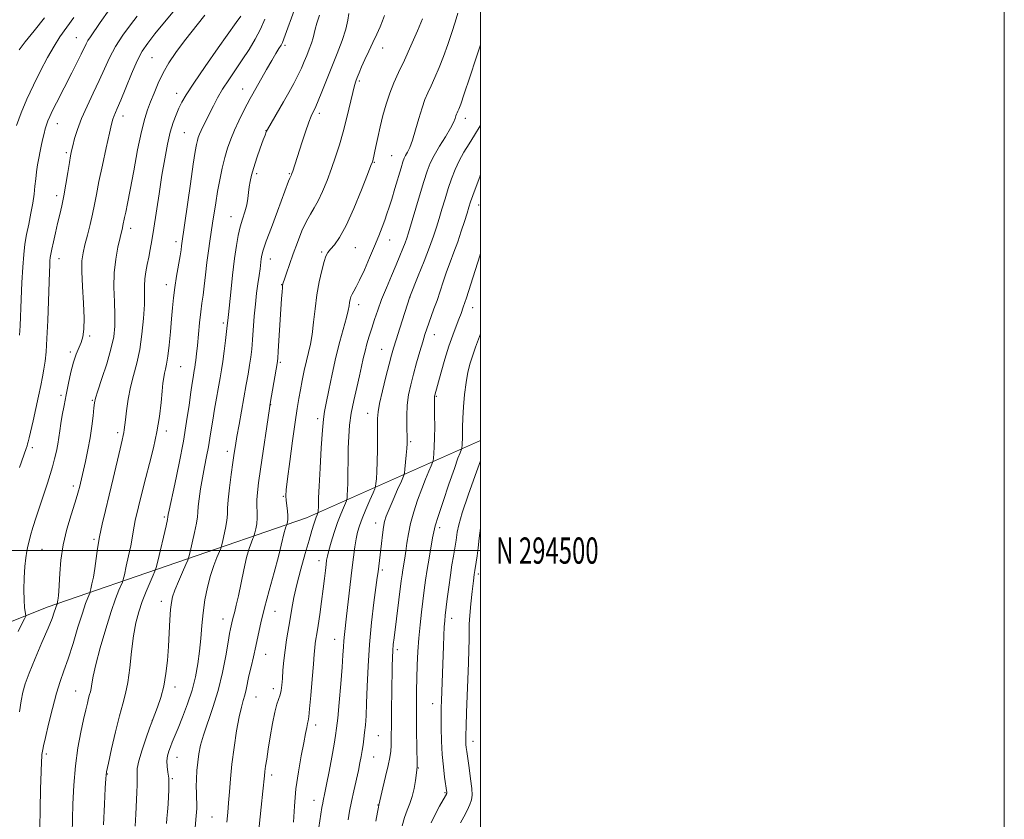
# Model space of a CAD drawing. Extents: x 2154800 to 2157700, y 292300 to 295200.
# Drawn here: x 2157324 to 2157700, y 294397 to 294703 of the extents above; entities that cross this region are included whole.
import ezdxf
from ezdxf.enums import TextEntityAlignment as Align

# ---------------------------------------------------------------- set-up
doc = ezdxf.new("R2010")
doc.units = 0
doc.header["$MEASUREMENT"] = 0
for name, color, linetype, lineweight in [('BREAKLINE DTM HARD', 7, 'Continuous', 0), ('CONTOUR INDEX', 41, 'Continuous', 13), ('CONTOUR INTERMEDIATE', 44, 'Continuous', 0), ('GRID LINE', 7, 'Continuous', 0), ('GRID TEXT', 7, 'Continuous', 0), ('SPOT ELEVATION DTM', 2, 'Continuous', 13)]:
    doc.layers.add(name, color=color, linetype=linetype, lineweight=lineweight)
doc.styles.add('Style-WORKING', font='WORKING.shx')

msp = doc.modelspace()

# ---------------------------------------------------------------- linework, layer by layer
at = {"layer": 'BREAKLINE DTM HARD'}
msp.add_polyline3d([(2157500, 294542.046, 1075.3), (2157433.54, 294512.49, 1063.19), (2157334.58, 294478.34, 1047.4), (2157235.07, 294438.54, 1030.25), (2157122, 294390.21, 1002.3), (2157007.82, 294329.44, 979.05), (2156938.28, 294301.01, 963.82), (2156921.39, 294259.1, 952.85)], dxfattribs=at)
at = {"layer": 'CONTOUR INDEX', "flags": 128}
for points, elevation in [([(2157344.717, 294703.591), (2157339.422, 294696.177), (2157337.156, 294692.669), (2157334.649, 294688.273), (2157331.975, 294683.163), (2157329.311, 294677.731), (2157326.822, 294672.328), (2157324.618, 294667.137), (2157322.796, 294662.3)], 1040), ([(2157408.424, 294704.091), (2157406.737, 294701.688), (2157399.874, 294691.992), (2157394.889, 294684.902), (2157390.478, 294678.496), (2157387.603, 294674.075), (2157385.936, 294671.173), (2157384.827, 294668.881), (2157383.74, 294666.407), (2157382.613, 294663.425), (2157381.5, 294659.725), (2157380.438, 294655.139), (2157379.401, 294649.659), (2157378.343, 294643.315), (2157377.245, 294636.277), (2157375.242, 294623.117), (2157374.496, 294618.462), (2157373.883, 294614.963), (2157373.3099, 294612.048), (2157372.72, 294609.249), (2157372.193, 294606.495), (2157371.842, 294603.818), (2157371.734, 294601.152), (2157371.731, 294598.058), (2157371.647, 294594.002), (2157371.326, 294588.671), (2157370.731, 294582.65), (2157369.853, 294576.743), (2157368.717, 294571.557), (2157367.484, 294566.901), (2157366.3471, 294562.382), (2157365.459, 294557.764), (2157364.8211, 294553.424), (2157364.392, 294549.897), (2157363.951, 294546.088), (2157363.788, 294545.055), (2157363.549, 294543.9529), (2157363.114, 294542.127), (2157362.354, 294538.883), (2157359.759, 294527.569), (2157358.235, 294521.134), (2157356.787, 294515.27), (2157355.511, 294510.02), (2157354.488, 294505.242), (2157353.761, 294500.822), (2157352.729, 294493.093), (2157352.179, 294489.868), (2157351.636, 294487.239), (2157351.209, 294485.38), (2157350.961, 294484.353), (2157350.781, 294483.775), (2157350.023, 294481.99), (2157349.203, 294479.802), (2157347.97, 294476.102), (2157346.297, 294470.687), (2157344.399, 294464.476), (2157342.551, 294458.671), (2157340.955, 294454.095), (2157339.518, 294450.058), (2157338.073, 294445.491), (2157336.522, 294439.722), (2157335.039, 294433.656), (2157333.871, 294428.592), (2157333.19, 294425.494), (2157332.883, 294423.979), (2157332.527, 294422.111), (2157332.449, 294421.342), (2157332.349, 294419.446), (2157332.205, 294415.481), (2157332.0141, 294408.965), (2157331.84, 294401.258), (2157331.7679, 294394.175)], 1050), ([(2157463.2929, 294704.325), (2157462.586, 294702.298), (2157461.644, 294699.948), (2157460.427, 294697.196), (2157458.94, 294694.029), (2157457.346, 294690.696), (2157455.8481, 294687.507), (2157454.61, 294684.727), (2157453.6449, 294682.431), (2157452.923, 294680.645), (2157452.39, 294679.259), (2157451.877, 294677.616), (2157451.185, 294674.919), (2157448.909, 294665.363), (2157447.525, 294659.907), (2157446.116, 294654.931), (2157444.6581, 294650.344), (2157443.098, 294645.8701), (2157441.41, 294641.348), (2157439.677, 294637.088), (2157438.012, 294633.513), (2157436.487, 294630.848), (2157435.021, 294628.525), (2157433.491, 294625.774), (2157431.82, 294622.048), (2157430.102, 294617.6891), (2157428.471, 294613.26), (2157427.052, 294609.268), (2157425.912, 294605.979), (2157425.105, 294603.602), (2157424.654, 294602.211), (2157424.446, 294601.336), (2157424.34, 294600.375), (2157424.214, 294598.768), (2157424.028, 294596.131), (2157423.766, 294592.1261), (2157422.777, 294576.1629), (2157422.584, 294573.324), (2157422.381, 294571.5), (2157422.02, 294569.326), (2157419.708, 294556.207), (2157419.388, 294554.204), (2157415.986, 294531.073), (2157415.247, 294525.92), (2157414.791, 294522.205), (2157414.605, 294519.372), (2157414.646, 294516.932), (2157414.759, 294514.681), (2157414.762, 294512.483), (2157414.53, 294510.274), (2157414.164, 294508.271), (2157413.823, 294506.76), (2157413.612, 294505.899), (2157413.424, 294505.331), (2157413.095, 294504.569), (2157412.503, 294503.166), (2157411.678, 294500.838), (2157410.686, 294497.341), (2157409.602, 294492.6289), (2157407.545, 294482.731), (2157406.755, 294479.211), (2157406.143, 294476.741), (2157405.682, 294474.961), (2157405.339, 294473.553), (2157404.586, 294470.154), (2157404.212, 294468.294), (2157403.611, 294465.002), (2157402.691, 294459.823), (2157401.422, 294453.378), (2157399.787, 294446.558), (2157397.832, 294440.136), (2157394.163, 294429.5501), (2157393.0531, 294425.641), (2157392.403, 294422.346), (2157392.014, 294419.231), (2157391.727, 294415.979), (2157391.5299, 294412.756), (2157391.452, 294409.846), (2157391.502, 294407.45), (2157391.611, 294405.428), (2157391.6931, 294403.555), (2157391.662, 294401.521), (2157391.446, 294398.672), (2157390.977, 294394.267)], 1060), ([(2157500, 294643.551), (2157499.709, 294642.783), (2157498.315, 294639.014), (2157497.074, 294635.578), (2157496.221, 294633.114), (2157495.582, 294631.13), (2157494.878, 294628.853), (2157493.8941, 294625.707), (2157492.667, 294621.914), (2157491.295, 294617.891), (2157489.868, 294613.977), (2157488.443, 294610.182), (2157487.068, 294606.4321), (2157485.778, 294602.686), (2157484.559, 294599.011), (2157483.382, 294595.507), (2157482.235, 294592.265), (2157480.242, 294586.841), (2157479.485, 294584.69), (2157478.767, 294582.482), (2157477.92, 294579.701), (2157476.832, 294576), (2157475.604, 294571.72), (2157474.392, 294567.371), (2157473.3371, 294563.336), (2157472.517, 294559.487), (2157471.9959, 294555.567), (2157471.802, 294551.455), (2157471.828, 294547.56), (2157471.993, 294542.385), (2157471.97, 294540.8529), (2157471.844, 294539.035), (2157471.609, 294536.4), (2157471.1, 294531.035), (2157470.927, 294529.586), (2157470.586, 294528.425), (2157469.786, 294526.556), (2157468.358, 294523.318), (2157466.637, 294519.383), (2157465.079, 294515.759), (2157464.031, 294513.161), (2157463.393, 294511.137), (2157462.951, 294508.944), (2157462.535, 294506.049), (2157462.13, 294502.762), (2157460.8541, 294491.832), (2157460.588, 294489.74), (2157459.297, 294480.126), (2157458.374, 294472.529), (2157457.562, 294464.147), (2157457.036, 294455.812), (2157456.731, 294448.143), (2157456.518, 294441.709), (2157456.291, 294436.8959), (2157456.036, 294433.361), (2157455.761, 294430.581), (2157455.473, 294428.108), (2157455.166, 294425.801), (2157454.832, 294423.595), (2157454.454, 294421.39), (2157453.979, 294418.942), (2157453.347, 294415.969), (2157451.618, 294408.251), (2157450.753, 294404.219), (2157450.03, 294400.531), (2157449.425, 294397.131)], 1070)]:
    msp.add_lwpolyline(points, dxfattribs=dict(at, elevation=elevation))
at = {"layer": 'CONTOUR INTERMEDIATE', "flags": 128}
for points, elevation in [([(2157386.989, 294711.112), (2157375.664, 294697.278), (2157372.904, 294693.789), (2157370.842, 294690.733), (2157368.924, 294687.066), (2157366.751, 294682.114), (2157364.531, 294676.682), (2157362.626, 294671.945), (2157361.308, 294668.787), (2157359.98, 294665.766), (2157359.599, 294664.693), (2157359.123, 294662.872), (2157358.322, 294659.421), (2157357.062, 294653.8449), (2157355.594, 294647.192), (2157354.262, 294640.895), (2157353.313, 294636.016), (2157352.594, 294632.1451), (2157351.857, 294628.5), (2157350.92, 294624.51), (2157349.888, 294620.442), (2157348.936, 294616.775), (2157348.217, 294613.748), (2157347.796, 294610.649), (2157347.716, 294606.532), (2157347.971, 294600.822), (2157348.354, 294594.441), (2157348.605, 294588.687), (2157348.522, 294584.535), (2157348.115, 294581.674), (2157347.449, 294579.473), (2157345.62, 294574.948), (2157344.608, 294571.946), (2157343.622, 294568.155), (2157342.683, 294563.867), (2157341.799, 294559.497), (2157340.9849, 294555.401), (2157340.275, 294551.702), (2157339.711, 294548.464), (2157339.305, 294545.698), (2157338.966, 294543.189), (2157338.576, 294540.667), (2157338.041, 294537.925), (2157337.366, 294535.006), (2157336.582, 294532.017), (2157335.703, 294528.998), (2157334.67, 294525.727), (2157333.41, 294521.913), (2157330.364, 294512.813), (2157329.056, 294508.7581), (2157328.174, 294505.767), (2157327.612, 294503.571), (2157327.192, 294501.703), (2157326.772, 294499.718), (2157326.364, 294497.244), (2157326.019, 294493.93), (2157325.78, 294489.63), (2157325.668, 294485.026), (2157325.695, 294481.002), (2157325.858, 294478.239), (2157326.086, 294476.592), (2157326.399, 294475.257), (2157326.376, 294474.979), (2157326.206, 294474.636), (2157325.828, 294473.925), (2157325.0191, 294472.287), (2157323.515, 294469.098)], 1046), ([(2157358.155, 294706.551), (2157354.806, 294701.659), (2157351.021, 294696.245), (2157350.1029, 294694.83), (2157349.396, 294693.513), (2157347.52, 294689.561), (2157345.904, 294686.307), (2157343.928, 294682.42), (2157338.03, 294670.937), (2157336.569, 294668.032), (2157335.506, 294665.817), (2157334.761, 294664.0899), (2157334.216, 294662.575), (2157333.762, 294661.023), (2157333.335, 294659.306), (2157332.88, 294657.322), (2157332.363, 294655.012), (2157331.818, 294652.477), (2157331.301, 294649.859), (2157330.854, 294647.2649), (2157330.478, 294644.669), (2157330.16, 294642.0071), (2157329.876, 294639.208), (2157329.534, 294636.148), (2157329.03, 294632.696), (2157328.303, 294628.793), (2157327.466, 294624.683), (2157326.675, 294620.685), (2157326.051, 294616.96), (2157325.574, 294613.032), (2157325.189, 294608.268), (2157324.851, 294602.316), (2157324.561, 294595.948), (2157324.162, 294585.849), (2157323.968, 294582.212)], 1042), ([(2157429.338, 294707.642), (2157424.901, 294695.469), (2157424.346, 294694.074), (2157423.829, 294693.064), (2157423.043, 294691.733), (2157421.885, 294689.806), (2157420.3, 294687.12), (2157418.306, 294683.6511), (2157413.075, 294674.429), (2157412.047, 294672.582), (2157410.922, 294670.468), (2157409.43, 294667.558), (2157407.724, 294664.092), (2157406.061, 294660.499), (2157404.6419, 294657.09), (2157403.44, 294653.707), (2157402.373, 294650.073), (2157401.3759, 294645.993), (2157400.454, 294641.61), (2157399.629, 294637.147), (2157398.914, 294632.807), (2157397.71, 294624.965), (2157396.618, 294618.201), (2157396.079, 294614.41), (2157395.536, 294609.948), (2157395.004, 294605.271), (2157394.502, 294601.012), (2157394.041, 294597.584), (2157393.605, 294594.515), (2157393.1681, 294591.111), (2157392.716, 294586.912), (2157391.872, 294578.266), (2157391.54, 294575.081), (2157391.271, 294572.769), (2157391.054, 294571.102), (2157390.87, 294569.85), (2157390.692, 294568.77), (2157390.22, 294566.114), (2157389.859, 294563.87), (2157389.368, 294560.462), (2157388.703, 294555.57), (2157387.785, 294549.276), (2157386.527, 294541.7659), (2157384.917, 294533.419), (2157383.248, 294525.398), (2157381.107, 294515.382), (2157380.786, 294513.774), (2157380.664, 294512.923), (2157380.459, 294511.927), (2157379.907, 294509.495), (2157376.738, 294495.982), (2157376.1449, 294493.536), (2157375.703, 294492.129), (2157375.033, 294490.556), (2157373.865, 294487.896), (2157372.378, 294484.375), (2157370.857, 294480.503), (2157369.537, 294476.629), (2157368.438, 294472.446), (2157367.524, 294467.4809), (2157366.752, 294461.505), (2157366.042, 294455.244), (2157365.304, 294449.662), (2157364.453, 294445.364), (2157363.42, 294441.511), (2157362.141, 294436.902), (2157360.617, 294430.792), (2157359.094, 294424.259), (2157357.887, 294418.836), (2157357.21, 294415.487), (2157356.906, 294412.908), (2157356.721, 294409.228), (2157356.453, 294403.101), (2157356.101, 294395.29)], 1054), ([(2157333.523, 294703.491), (2157329.524, 294698.526), (2157326.112, 294694.224), (2157323.894, 294691.187)], 1038), ([(2157368.831, 294704.069), (2157366.377, 294700.817), (2157363.471, 294696.779), (2157360.674, 294692.452), (2157358.393, 294688.212), (2157356.424, 294683.956), (2157354.4129, 294679.465), (2157352.117, 294674.613), (2157349.755, 294669.655), (2157347.663, 294664.943), (2157346.099, 294660.783), (2157345.016, 294657.308), (2157344.294, 294654.607), (2157343.808, 294652.626), (2157343.422, 294650.738), (2157342.995, 294648.174), (2157342.419, 294644.415), (2157341.719, 294639.952), (2157340.9501, 294635.5261), (2157340.161, 294631.694), (2157339.353, 294628.277), (2157338.52, 294624.91), (2157337.673, 294621.366), (2157336.894, 294617.962), (2157336.279, 294615.149), (2157335.898, 294613.226), (2157335.6951, 294611.877), (2157335.587, 294610.629), (2157335.4969, 294608.976), (2157335.389, 294606.264), (2157335.018, 294595.271), (2157334.747, 294587.826), (2157334.441, 294580.995), (2157334.112, 294575.927), (2157333.743, 294572.266), (2157333.311, 294569.279), (2157332.789, 294566.307), (2157332.128, 294562.9839), (2157331.278, 294559.02), (2157330.229, 294554.3131), (2157329.144, 294549.536), (2157327.629, 294542.991), (2157327.282, 294541.564), (2157327.062, 294540.745), (2157326.847, 294540.035), (2157326.511, 294539.031), (2157323.948, 294531.675)], 1044), ([(2157394.749, 294704.419), (2157386.951, 294694.6081), (2157383.684, 294690.237), (2157381.028, 294686.268), (2157378.833, 294682.421), (2157376.965, 294678.506), (2157375.374, 294674.709), (2157374.028, 294671.304), (2157372.87, 294668.341), (2157371.759, 294664.955), (2157370.528, 294660.055), (2157369.076, 294653.011), (2157367.563, 294645.032), (2157366.2159, 294637.792), (2157365.208, 294632.589), (2157364.517, 294629.2271), (2157364.073, 294627.136), (2157363.475, 294624.14), (2157363.268, 294623.257), (2157362.348, 294619.501), (2157361.527, 294615.925), (2157360.687, 294611.34), (2157360.12, 294606.089), (2157360.024, 294600.528), (2157360.216, 294595.047), (2157360.421, 294590.048), (2157360.382, 294585.748), (2157359.926, 294581.622), (2157358.901, 294576.96), (2157357.2639, 294571.361), (2157355.411, 294565.667), (2157353.849, 294561.029), (2157352.9511, 294558.209), (2157352.545, 294556.418), (2157352.327, 294554.476), (2157352.034, 294551.467), (2157351.583, 294547.522), (2157350.931, 294543.038), (2157350.07, 294538.409), (2157349.133, 294534.039), (2157346.85, 294524.132), (2157346.509, 294522.796), (2157345.986, 294521.007), (2157345.067, 294518.108), (2157343.644, 294513.662), (2157342.028, 294508.116), (2157340.633, 294502.137), (2157339.771, 294496.352), (2157339.3439, 294491.225), (2157339.015, 294484.491), (2157338.896, 294482.858), (2157338.776, 294481.826), (2157338.643, 294481.025), (2157338.516, 294480.397), (2157338.319, 294479.594), (2157338.144, 294479.182), (2157337.955, 294478.677), (2157337.67, 294477.824), (2157337.227, 294476.445), (2157336.387, 294474.11), (2157334.871, 294470.321), (2157332.552, 294464.878), (2157329.917, 294458.75), (2157327.608, 294453.202), (2157326.1, 294449.126), (2157325.211, 294445.917), (2157324.591, 294442.597), (2157323.956, 294438.475)], 1048), ([(2157417.621, 294702.923), (2157415.992, 294699.148), (2157413.961, 294695.281), (2157411.607, 294691.375), (2157409.045, 294687.455), (2157403.836, 294679.779), (2157401.529, 294676.203), (2157399.608, 294672.91), (2157398.006, 294669.89), (2157394.226, 294662.316), (2157393.327, 294660.437), (2157392.68, 294658.964), (2157392.223, 294657.736), (2157391.869, 294656.545), (2157391.523, 294655.052), (2157391.05, 294652.382), (2157390.306, 294647.5299), (2157389.222, 294640.029), (2157385.982, 294617.28), (2157385.866, 294616.361), (2157385.66, 294614.898), (2157385.277, 294612.503), (2157383.955, 294604.726), (2157383.285, 294600.431), (2157382.774, 294596.516), (2157382.375, 294592.679), (2157381.996, 294588.432), (2157381.567, 294583.504), (2157381.096, 294578.487), (2157380.608, 294574.194), (2157380.13, 294571.209), (2157379.69, 294569.219), (2157379.315, 294567.685), (2157379.018, 294566.085), (2157378.7471, 294563.965), (2157378.4339, 294560.885), (2157378.006, 294556.549), (2157377.364, 294551.218), (2157376.406, 294545.2941), (2157375.087, 294539.178), (2157373.601, 294533.262), (2157372.2, 294527.936), (2157371.078, 294523.491), (2157369.454, 294516.705), (2157368.182, 294511.519), (2157367.705, 294509.289), (2157367.35, 294507.158), (2157366.986, 294504.785), (2157366.449, 294501.774), (2157365.645, 294497.946), (2157364.747, 294493.986), (2157364, 294490.795), (2157363.561, 294488.978), (2157363.243, 294487.956), (2157361.927, 294484.884), (2157360.652, 294481.614), (2157358.946, 294476.701), (2157356.876, 294470.093), (2157354.781, 294462.899), (2157353.074, 294456.519), (2157352.05, 294452.023), (2157351.547, 294449.166), (2157351.287, 294447.372), (2157351.036, 294446.102), (2157350.733, 294444.974), (2157350.361, 294443.641), (2157349.897, 294441.777), (2157349.282, 294439.127), (2157348.449, 294435.458), (2157347.381, 294430.601), (2157346.26, 294424.669), (2157345.313, 294417.843), (2157344.71, 294410.413), (2157344.383, 294403.105), (2157344.056, 294391.985)], 1052), ([(2157438.481, 294704.5051), (2157437.462, 294701.38), (2157436.8679, 294699.145), (2157436.512, 294697.471), (2157436.111, 294695.834), (2157435.448, 294693.83), (2157434.578, 294691.526), (2157433.62, 294689.109), (2157432.654, 294686.708), (2157431.588, 294684.213), (2157430.2879, 294681.459), (2157428.66, 294678.3291), (2157426.7729, 294674.907), (2157424.734, 294671.327), (2157418.644, 294660.818), (2157418.32, 294660.212), (2157418.205, 294659.943), (2157417.734, 294658.69), (2157417.045, 294656.81), (2157415.921, 294653.698), (2157414.598, 294649.929), (2157413.389, 294646.281), (2157412.539, 294643.3511), (2157412.007, 294640.991), (2157411.684, 294638.874), (2157411.4549, 294636.718), (2157411.186, 294634.441), (2157410.74, 294632.009), (2157410.026, 294629.395), (2157409.151, 294626.594), (2157408.268, 294623.611), (2157407.4929, 294620.369), (2157406.791, 294616.4791), (2157406.092, 294611.472), (2157405.352, 294605.188), (2157404.648, 294598.6901), (2157403.741, 294590.158), (2157403.481, 294587.891), (2157403.289, 294585.895), (2157403.044, 294583.68), (2157402.635, 294580.263), (2157402.1229, 294576.204), (2157401.592, 294572.261), (2157401.101, 294568.966), (2157400.5969, 294565.944), (2157398.466, 294554.042), (2157397.745, 294549.79), (2157397.178, 294546.148), (2157396.68, 294542.875), (2157396.124, 294539.563), (2157395.421, 294535.897), (2157394.6271, 294531.919), (2157393.837, 294527.761), (2157393.135, 294523.602), (2157392.579, 294519.803), (2157392.218, 294516.771), (2157392.053, 294514.695), (2157391.9, 294512.899), (2157391.525, 294510.491), (2157390.784, 294506.908), (2157389.88, 294502.907), (2157389.1, 294499.575), (2157388.625, 294497.6351), (2157388.199, 294496.355), (2157387.459, 294494.637), (2157386.171, 294491.715), (2157384.632, 294488.152), (2157383.27, 294484.844), (2157382.408, 294482.39), (2157381.944, 294480.219), (2157381.671, 294477.465), (2157381.414, 294473.492), (2157381.13, 294468.596), (2157380.807, 294463.304), (2157380.418, 294458.065), (2157379.865, 294453.027), (2157379.033, 294448.261), (2157377.877, 294443.88), (2157376.632, 294440.172), (2157375.602, 294437.467), (2157374.972, 294435.856), (2157374.459, 294434.48), (2157373.657, 294432.244), (2157372.3141, 294428.431), (2157370.773, 294423.849), (2157369.528, 294419.684), (2157368.939, 294416.8049), (2157368.831, 294414.802), (2157368.896, 294412.944), (2157368.8821, 294410.61), (2157368.765, 294407.607), (2157368.345, 294399.383), (2157368.091, 294394.757)], 1056), ([(2157449.748, 294705.08), (2157449.372, 294702.535), (2157448.562, 294699.157), (2157447.134, 294694.836), (2157445.257, 294689.868), (2157439.405, 294675.156), (2157438.0111, 294671.723), (2157437.103, 294669.591), (2157436.554, 294668.428), (2157435.806, 294667.055), (2157435.2751, 294665.835), (2157434.437, 294663.564), (2157433.215, 294659.956), (2157431.81, 294655.674), (2157428.298, 294644.901), (2157427.996, 294644.018), (2157427.811, 294643.523), (2157427.692, 294643.258), (2157427.432, 294642.759), (2157427.178, 294642.168), (2157426.74, 294641.047), (2157422.441, 294629.618), (2157420.135, 294623.432), (2157418.189, 294618.106), (2157417.035, 294614.7389), (2157416.505, 294612.815), (2157416.277, 294611.411), (2157415.826, 294607.644), (2157415.483, 294605.046), (2157415.03, 294601.919), (2157414.5229, 294598.2619), (2157414.035, 294594.079), (2157413.622, 294589.454), (2157412.9461, 294580.507), (2157412.62, 294576.967), (2157412.253, 294573.873), (2157411.806, 294570.7929), (2157411.244, 294567.347), (2157410.552, 294563.361), (2157407.802, 294548.114), (2157406.985, 294543.518), (2157406.405, 294540.1), (2157405.947, 294537.155), (2157405.441, 294533.688), (2157404.781, 294529.044), (2157404.102, 294523.932), (2157403.603, 294519.407), (2157403.406, 294516.209), (2157403.336, 294513.839), (2157403.144, 294511.487), (2157402.657, 294508.591), (2157402.022, 294505.589), (2157401.461, 294503.167), (2157401.119, 294501.767), (2157400.8111, 294500.843), (2157399.332, 294497.416), (2157398.118, 294494.301), (2157396.853, 294490.438), (2157395.726, 294486.012), (2157394.7931, 294481.2249), (2157394.077, 294476.285), (2157393.572, 294471.3599), (2157393.165, 294466.471), (2157392.709, 294461.6), (2157392.071, 294456.719), (2157391.1471, 294451.762), (2157389.842, 294446.653), (2157388.131, 294441.412), (2157386.265, 294436.439), (2157384.563, 294432.233), (2157382.318, 294426.892), (2157381.572, 294425.089), (2157380.931, 294423.3689), (2157380.456, 294421.5941), (2157380.249, 294419.675), (2157380.364, 294417.558), (2157380.657, 294415.319), (2157380.933, 294413.063), (2157381.04, 294410.853), (2157380.995, 294408.563), (2157380.855, 294406.025), (2157380.67, 294403.1601), (2157380.47, 294400.266), (2157380.278, 294397.735), (2157380.097, 294395.76)], 1058), ([(2157477.838, 294703.0139), (2157475.878, 294698.442), (2157473.4201, 294692.81), (2157470.9171, 294687.243), (2157468.736, 294682.587), (2157466.894, 294678.581), (2157465.322, 294674.687), (2157463.956, 294670.493), (2157462.761, 294666.108), (2157461.709, 294661.77), (2157460.785, 294657.725), (2157460.018, 294654.25), (2157458.835, 294648.85), (2157458.696, 294648.415), (2157458.168, 294647.022), (2157456.856, 294643.65), (2157454.527, 294637.747), (2157451.6, 294630.6379), (2157448.656, 294624.116), (2157446.172, 294619.569), (2157444.221, 294616.764), (2157442.772, 294615.063), (2157441.7589, 294613.832), (2157440.991, 294612.458), (2157440.241, 294610.331), (2157439.344, 294607.003), (2157438.388, 294602.66), (2157437.519, 294597.652), (2157436.842, 294592.342), (2157436.281, 294587.164), (2157435.717, 294582.569), (2157435.054, 294578.845), (2157434.305, 294575.63), (2157433.509, 294572.398), (2157432.706, 294568.771), (2157431.936, 294564.964), (2157431.244, 294561.34), (2157430.643, 294558.033), (2157430.024, 294554.274), (2157429.248, 294549.063), (2157428.24, 294541.872), (2157427.181, 294534.041), (2157426.314, 294527.379), (2157425.826, 294523.202), (2157425.675, 294520.85), (2157425.762, 294519.168), (2157426.237, 294515.193), (2157426.405, 294513.323), (2157426.41, 294511.911), (2157426.3071, 294510.947), (2157426.185, 294510.352), (2157426.106, 294510.031), (2157426.036, 294509.82), (2157425.692, 294509.012), (2157425.384, 294508.143), (2157425.0141, 294506.839), (2157423.897, 294502.051), (2157422.798, 294497.688), (2157421.173, 294491.644), (2157419.2959, 294484.744), (2157417.5371, 294478.07), (2157416.171, 294472.458), (2157415.113, 294467.741), (2157414.185, 294463.502), (2157413.255, 294459.425), (2157412.362, 294455.589), (2157411.591, 294452.178), (2157410.497, 294446.9081), (2157409.993, 294444.805), (2157409.391, 294442.769), (2157408.6709, 294440.215), (2157407.8249, 294436.471), (2157406.872, 294431.1269), (2157405.921, 294424.824), (2157405.102, 294418.4619), (2157404.512, 294412.781), (2157404.099, 294407.875), (2157403.777, 294403.676), (2157403.461, 294400.005), (2157403.088, 294396.238)], 1062), ([(2157491.358, 294705.162), (2157490.306, 294701.826), (2157488.992, 294697.783), (2157487.46, 294693.279), (2157485.817, 294688.727), (2157484.162, 294684.488), (2157482.579, 294680.714), (2157481.147, 294677.505), (2157479.912, 294674.845), (2157478.791, 294672.245), (2157477.669, 294669.098), (2157476.465, 294665.034), (2157475.229, 294660.638), (2157474.044, 294656.729), (2157472.985, 294653.932), (2157472.092, 294652.091), (2157471.395, 294650.854), (2157470.883, 294649.828), (2157470.376, 294648.453), (2157469.656, 294646.127), (2157467.31, 294638.222), (2157466.095, 294634.197), (2157465.111, 294631.087), (2157464.269, 294628.605), (2157463.413, 294626.227), (2157462.401, 294623.495), (2157461.143, 294620.226), (2157459.563, 294616.302), (2157457.648, 294611.751), (2157455.641, 294607.175), (2157453.849, 294603.318), (2157452.509, 294600.72), (2157451.578, 294599.1), (2157450.9439, 294597.971), (2157450.506, 294596.924), (2157450.207, 294595.857), (2157450.004, 294594.744), (2157449.828, 294593.491), (2157449.511, 294591.72), (2157448.859, 294588.983), (2157446.315, 294579.796), (2157444.771, 294573.802), (2157443.307, 294567.359), (2157442.035, 294561.2439), (2157441.054, 294556.334), (2157440.416, 294553.074), (2157439.998, 294550.183), (2157439.633, 294545.945), (2157439.199, 294539.264), (2157438.753, 294531.495), (2157438.395, 294524.613), (2157438.197, 294520.12), (2157438.12, 294517.648), (2157438.095, 294516.359), (2157438.068, 294515.545), (2157437.986, 294514.521), (2157437.937, 294514.365), (2157437.603, 294513.591), (2157437.285, 294512.795), (2157436.875, 294511.662), (2157436.357, 294510.08), (2157435.618, 294507.671), (2157434.52, 294503.991), (2157433.0051, 294498.822), (2157431.331, 294492.867), (2157429.836, 294487.056), (2157428.766, 294482.101), (2157428.007, 294477.84), (2157427.357, 294473.89), (2157425.9591, 294465.945), (2157425.348, 294461.943), (2157424.895, 294457.997), (2157424.577, 294454.312), (2157424.346, 294451.127), (2157424.147, 294448.608), (2157423.904, 294446.624), (2157423.533, 294444.9699), (2157422.254, 294441.351), (2157421.423, 294438.31), (2157420.5381, 294433.939), (2157419.675, 294428.914), (2157418.922, 294424.156), (2157418.343, 294420.4001), (2157417.93, 294417.624), (2157417.654, 294415.618), (2157417.468, 294414.02), (2157416.877, 294408.061), (2157416.254, 294401.9499), (2157414.351, 294383.614)], 1064), ([(2157500, 294693.089), (2157498.39, 294688.192), (2157495.932, 294680.795), (2157493.7951, 294674.441), (2157492.445, 294670.534), (2157491.738, 294668.6169), (2157491.377, 294667.768), (2157491.1099, 294667.194), (2157490.869, 294666.633), (2157490.627, 294665.954), (2157490.318, 294665.0029), (2157489.709, 294663.527), (2157488.523, 294661.251), (2157486.6179, 294658.05), (2157484.376, 294654.389), (2157482.312, 294650.884), (2157480.792, 294647.908), (2157479.581, 294644.859), (2157478.2951, 294640.892), (2157476.672, 294635.52), (2157472.491, 294621.359), (2157471.833, 294619.289), (2157471.207, 294617.544), (2157470.367, 294615.372), (2157469.233, 294612.569), (2157467.762, 294609.068), (2157465.964, 294604.885), (2157464.038, 294600.356), (2157462.229, 294595.902), (2157460.73, 294591.858), (2157459.502, 294588.22), (2157458.452, 294584.902), (2157457.504, 294581.821), (2157456.651, 294578.917), (2157455.905, 294576.132), (2157455.252, 294573.364), (2157454.581, 294570.325), (2157453.759, 294566.68), (2157452.71, 294562.231), (2157451.598, 294557.317), (2157450.646, 294552.415), (2157450.022, 294547.874), (2157449.679, 294543.527), (2157449.516, 294539.08), (2157449.439, 294534.377), (2157449.395, 294529.81), (2157449.342, 294525.912), (2157449.248, 294523.087), (2157449.135, 294521.238), (2157449.038, 294520.142), (2157448.963, 294519.536), (2157448.795, 294518.995), (2157447.648, 294516.348), (2157446.626, 294513.856), (2157445.427, 294510.657), (2157444.162, 294506.917), (2157442.988, 294503.162), (2157442.069, 294500.0069), (2157441.519, 294497.857), (2157441.225, 294496.279), (2157441.021, 294494.633), (2157440.764, 294492.369), (2157440.404, 294489.307), (2157439.914, 294485.359), (2157439.287, 294480.587), (2157438.61, 294475.644), (2157437.989, 294471.337), (2157437.507, 294468.254), (2157437.157, 294466.133), (2157436.909, 294464.498), (2157436.721, 294462.828), (2157436.517, 294460.436), (2157436.209, 294456.59), (2157435.743, 294450.947), (2157435.208, 294444.718), (2157434.726, 294439.501), (2157434.387, 294436.45), (2157434.1481, 294434.95), (2157433.932, 294433.9431), (2157433.658, 294432.492), (2157433.231, 294430.146), (2157432.547, 294426.579), (2157431.565, 294421.6), (2157430.478, 294415.568), (2157429.54, 294408.983), (2157428.938, 294402.354), (2157428.587, 294396.234)], 1066), ([(2157500, 294662.546), (2157499.826, 294662.229), (2157497.689, 294658.6851), (2157495.609, 294655.342), (2157493.647, 294652.086), (2157491.871, 294648.822), (2157490.327, 294645.463), (2157488.958, 294641.951), (2157487.684, 294638.235), (2157486.446, 294634.317), (2157485.263, 294630.402), (2157484.173, 294626.749), (2157483.165, 294623.463), (2157482.025, 294620.038), (2157480.493, 294615.818), (2157478.437, 294610.464), (2157476.253, 294604.919), (2157473.036, 294596.845), (2157469.1609, 294584.915), (2157467.754, 294580.538), (2157466.759, 294577.352), (2157465.972, 294574.616), (2157465.07, 294571.198), (2157463.841, 294566.363), (2157462.517, 294560.955), (2157461.442, 294556.209), (2157460.866, 294552.966), (2157460.679, 294550.4689), (2157460.681, 294547.563), (2157460.698, 294543.431), (2157460.677, 294538.603), (2157460.59, 294533.947), (2157460.428, 294530.18), (2157460.234, 294527.4089), (2157460.069, 294525.589), (2157459.94, 294524.55), (2157459.653, 294523.625), (2157458.962, 294522.019), (2157457.723, 294519.202), (2157456.205, 294515.691), (2157454.778, 294512.263), (2157453.73, 294509.484), (2157453.003, 294507.068), (2157452.455, 294504.516), (2157451.959, 294501.382), (2157451.449, 294497.433), (2157450.872, 294492.491), (2157449.503, 294480.401), (2157448.875, 294474.95), (2157448.041, 294467.9629), (2157447.81, 294465.592), (2157447.655, 294463.212), (2157447.478, 294460.1031), (2157447.1611, 294455.509), (2157446.633, 294449.073), (2157446.011, 294442.03), (2157445.455, 294436.0151), (2157445.064, 294432.126), (2157444.687, 294429.323), (2157444.1121, 294426.028), (2157443.204, 294421.156), (2157442.144, 294415.578), (2157441.1941, 294410.66), (2157440.55, 294407.431), (2157439.933, 294404.4851), (2157439.739, 294403.478), (2157439.467, 294401.863), (2157438.261, 294394.301)], 1068), ([(2157500, 294613.448), (2157499.695, 294612.495), (2157496.287, 294601.713), (2157494.608, 294596.459), (2157493.427, 294592.895), (2157492.5689, 294590.505), (2157491.729, 294588.372), (2157490.665, 294585.717), (2157489.378, 294582.319), (2157487.9269, 294578.095), (2157486.396, 294573.125), (2157484.962, 294568.151), (2157482.496, 294559.306), (2157482.429, 294558.992), (2157482.392, 294558.689), (2157482.382, 294558.262), (2157482.484, 294551.648), (2157482.513, 294547.351), (2157482.476, 294543.108), (2157482.346, 294539.619), (2157482.171, 294537.016), (2157482.015, 294535.287), (2157481.901, 294534.317), (2157481.686, 294533.569), (2157481.187, 294532.401), (2157480.272, 294530.307), (2157479.015, 294527.309), (2157477.542, 294523.564), (2157475.988, 294519.265), (2157474.517, 294514.738), (2157473.302, 294510.346), (2157472.462, 294506.384), (2157471.903, 294502.88), (2157471.478, 294499.794), (2157471.069, 294497.087), (2157470.337, 294492.644), (2157470.054, 294490.7229), (2157469.752, 294488.409), (2157466.991, 294466.668), (2157466.694, 294464.109), (2157466.504, 294461.805), (2157466.379, 294459.139), (2157466.289, 294455.746), (2157466.106, 294445.792), (2157466.012, 294439.896), (2157465.949, 294434.603), (2157465.92, 294427.767), (2157465.861, 294425.521), (2157465.6969, 294423.429), (2157465.344, 294421.033), (2157464.713, 294417.875), (2157463.774, 294413.744), (2157462.74, 294409.405), (2157461.129, 294402.737), (2157460.989, 294401.996), (2157460.651, 294400.085), (2157460.073, 294396.678)], 1072), ([(2157500, 294582.821), (2157499.221, 294580.681), (2157498.078, 294577.628), (2157497.026, 294574.675), (2157496.058, 294571.571), (2157495.198, 294568.118), (2157494.476, 294564.131), (2157493.916, 294559.5521), (2157493.516, 294554.83), (2157493.267, 294550.542), (2157493.151, 294547.1359), (2157493.094, 294542.606), (2157493.045, 294541.132), (2157492.976, 294540.07), (2157492.915, 294539.383), (2157492.87, 294539.001), (2157492.785, 294538.706), (2157492.1861, 294537.296), (2157491.393, 294535.2339), (2157490.006, 294531.369), (2157487.95, 294525.414), (2157485.682, 294518.698), (2157483.789, 294512.96), (2157482.69, 294509.413), (2157482.137, 294507.178), (2157481.712, 294504.856), (2157480.343, 294497.12), (2157479.613, 294492.72), (2157479.017, 294488.701), (2157478.513, 294484.877), (2157477.475, 294476.47), (2157476.93, 294471.664), (2157476.455, 294466.607), (2157476.104, 294461.437), (2157475.862, 294456.298), (2157475.694, 294451.337), (2157475.576, 294446.614), (2157475.5109, 294441.831), (2157475.51, 294436.603), (2157475.5751, 294430.78), (2157475.672, 294425.153), (2157475.803, 294418.292), (2157475.806, 294417.317), (2157475.782, 294417.057), (2157475.733, 294416.81), (2157475.63, 294416.144), (2157475.109, 294412.233), (2157474.612, 294409.183), (2157473.906, 294406.1), (2157472.982, 294403.3929), (2157471.953, 294400.852), (2157470.963, 294398.114), (2157470.141, 294394.921)], 1074), ([(2157500, 294534.21), (2157497.951, 294528.675), (2157495.251, 294521.117), (2157492.985, 294514.387), (2157491.664, 294509.832), (2157491.086, 294507.089), (2157490.696, 294503.949), (2157490.461, 294502.437), (2157489.658, 294497.888), (2157489.094, 294494.565), (2157488.479, 294490.574), (2157487.863, 294486.061), (2157487.299, 294481.592), (2157486.533, 294475.226), (2157486.328, 294473.17), (2157486.17, 294470.84), (2157486.012, 294467.593), (2157485.844, 294463.543), (2157485.064, 294442.788), (2157484.994, 294439.992), (2157484.969, 294436.6791), (2157485, 294432.304), (2157485.126, 294427.238), (2157485.39, 294422.082), (2157485.809, 294417.382), (2157486.288, 294413.452), (2157487.114, 294407.662), (2157487.124, 294407.485), (2157487.109, 294407.358), (2157487.0649, 294407.235), (2157486.953, 294407.009), (2157486.59, 294406.35), (2157484.349, 294402.341), (2157482.679, 294399.181), (2157481.176, 294395.968)], 1076), ([(2157500, 294508.553), (2157499.471, 294504.712), (2157499.088, 294501.094), (2157498.715, 294498.017), (2157498.353, 294495.516), (2157497.834, 294492.328), (2157497.621, 294490.855), (2157497.304, 294488.389), (2157496.823, 294484.406), (2157496.294, 294479.666), (2157495.878, 294475.247), (2157495.688, 294471.908), (2157495.647, 294469.134), (2157495.633, 294466.091), (2157495.544, 294462.099), (2157495.378, 294457.1021), (2157494.6571, 294438.214), (2157494.472, 294432.906), (2157494.38, 294429.399), (2157494.373, 294427.309), (2157494.428, 294425.988), (2157494.539, 294424.807), (2157494.748, 294423.226), (2157495.64, 294417.033), (2157496.206, 294412.8589), (2157496.636, 294409.159), (2157496.777, 294406.613), (2157496.557, 294404.8011), (2157495.926, 294403.03), (2157494.882, 294400.7881), (2157493.624, 294398.301), (2157492.401, 294395.98)], 1078)]:
    msp.add_lwpolyline(points, dxfattribs=dict(at, elevation=elevation))
at = {"layer": 'GRID LINE', "flags": 128}
for points in [[(2154800, 292300), (2157700, 292300), (2157700, 295200), (2154800, 295200), (2154800, 292300)], [(2155000, 292500), (2157500, 292500), (2157500, 295000), (2155000, 295000), (2155000, 292500)], [(2157500, 294500), (2155000, 294500)]]:
    msp.add_lwpolyline(points, dxfattribs=at)
at = {"layer": 'SPOT ELEVATION DTM'}
for p in [(2157345.61, 294695.84, 1041.15), (2157425.34, 294692.96, 1054.27), (2157462.69, 294691.95, 1060.55), (2157374.52, 294688.24, 1047.01), (2157453.74, 294679.29, 1060.24), (2157409.19, 294676.31, 1053.26), (2157383.93, 294674.6, 1049.43), (2157363.49, 294666, 1046.57), (2157438.47, 294667.03, 1058.4), (2157494.19, 294665.09, 1066.55), (2157338.36, 294663.07, 1042.71), (2157418.12, 294660.33, 1055.97), (2157386.88, 294659.62, 1051.05), (2157341.88, 294651.98, 1043.73), (2157466.1, 294650.84, 1063.03), (2157459.39, 294648.25, 1062.1), (2157414.47, 294643.95, 1056.33), (2157426.97, 294643.94, 1057.86), (2157338.2, 294635.59, 1043.51), (2157499.33, 294632, 1070.69), (2157404.69, 294627.47, 1055.23), (2157366.38, 294623.05, 1048.5), (2157383.66, 294617.94, 1051.54), (2157452.19, 294615.63, 1062.87), (2157465.31, 294618.64, 1064.73), (2157339.07, 294611.42, 1044.67), (2157419.74, 294611.39, 1058.68), (2157439.39, 294614.03, 1061.77), (2157380.02, 294601.59, 1051.42), (2157424.02, 294601.51, 1059.94), (2157473.1, 294596.88, 1068.01), (2157453.5, 294593.93, 1064.56), (2157496.97, 294592.75, 1072.64), (2157401.74, 294586.87, 1055.67), (2157350.71, 294581.95, 1046.2), (2157482.3, 294582.43, 1070.69), (2157343.43, 294575.78, 1045.71), (2157462.28, 294576.87, 1067.18), (2157385.54, 294570.23, 1052.96), (2157423.53, 294571.94, 1060.2), (2157339.76, 294559.31, 1045.64), (2157483.17, 294558.96, 1072.15), (2157351.79, 294557.39, 1047.87), (2157419.92, 294555.66, 1060.06), (2157456.85, 294552.44, 1067.32), (2157437.8, 294550.31, 1063.61), (2157361.39, 294545.01, 1049.62), (2157380.06, 294545.69, 1052.46), (2157473.33, 294541.61, 1070.23), (2157328.86, 294539.36, 1044.4), (2157403.37, 294537.9, 1057.51), (2157344.49, 294524.61, 1047.59), (2157424.68, 294520.7, 1061.87), (2157379.27, 294512.83, 1053.75), (2157460.02, 294510.53, 1069.39), (2157484.38, 294508.74, 1074.42), (2157352.37, 294504.23, 1049.76), (2157332.54, 294500.41, 1047.01), (2157438.31, 294496.11, 1065.43), (2157462.5, 294492.58, 1070.31), (2157499.17, 294491.08, 1078.34), (2157378.09, 294480.67, 1055.4), (2157421.56, 294476.79, 1062.84), (2157401.71, 294473.92, 1059.33), (2157488.97, 294474.1, 1076.56), (2157444.25, 294466.12, 1067.27), (2157468.19, 294462.15, 1072.38), (2157417.92, 294460.34, 1062.78), (2157345.4, 294446.41, 1051.16), (2157383.3, 294447.89, 1056.52), (2157420.93, 294447.31, 1063.45), (2157414.33, 294444.06, 1062.85), (2157481.74, 294441.57, 1075.33), (2157374.66, 294435.23, 1055.99), (2157437.01, 294433.38, 1066.48), (2157460.95, 294429.37, 1070.97), (2157497.14, 294427.16, 1078.6), (2157334.24, 294422.37, 1050.29), (2157384.12, 294421.09, 1058.78), (2157459.15, 294421.19, 1070.84), (2157476.28, 294417.02, 1074.09), (2157357.56, 294414.67, 1054.1), (2157382.28, 294412.85, 1058.17), (2157420.24, 294414.26, 1064.43), (2157436.47, 294404.57, 1067.36), (2157486.4, 294407.55, 1075.85), (2157460.85, 294402.82, 1071.95), (2157397.47, 294398.3, 1061.07)]:
    msp.add_point(p, dxfattribs=at)

# ---------------------------------------------------------------- texts
at = {"layer": 'GRID TEXT', "style": 'Style-WORKING', "width": 0.67}
msp.add_text('N 294500', height=10, dxfattribs=at).set_placement((2157506, 294500), align=Align.MIDDLE_LEFT)

doc.saveas('drawing.dxf')
